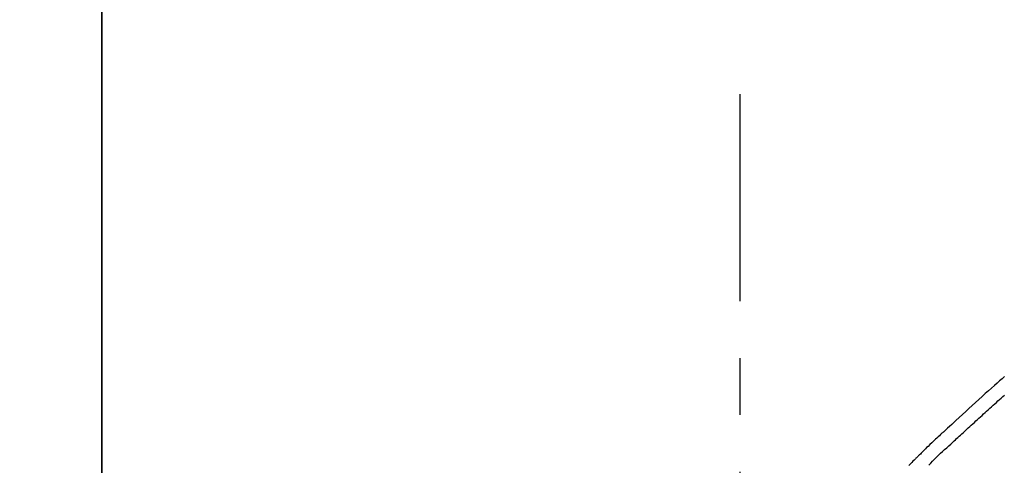
# Model space of a CAD drawing. Extents: x 56059 to 82196, y -21830 to -13430.
# Drawn here: x 60177 to 60285, y -18933 to -18884 of the extents above; entities that cross this region are included whole.
import ezdxf

# ---------------------------------------------------------------- set-up
doc = ezdxf.new("R2010")
doc.units = 0
doc.header["$LTSCALE"] = 50
doc.header["$MEASUREMENT"] = 0
doc.linetypes.add('CENTER', pattern=[2, 1.25, -0.25, 0.25, -0.25])
doc.linetypes.add('CENTER2', pattern=[1.125, 0.75, -0.125, 0.125, -0.125])
doc.layers.get('0').update_dxf_attribs({"linetype": 'CONTINUOUS'})
for name, color, linetype in [('111-壁仕上', 3, 'CONTINUOUS'), ('150-機器', 8, 'CONTINUOUS'), ('166-寸法B', 11, 'CONTINUOUS')]:
    doc.layers.add(name, color=color, linetype=linetype)
doc.styles.add('KH001', font='txt')
doc.dimstyles.new('KH1xx030', dxfattribs={"dimscale": 30, "dimtxt": 2, "dimasz": 0.6, "dimexe": 0.3, "dimexo": 1.2, "dimgap": 0.5, "dimtad": 3, "dimdec": 1, "dimdsep": 46, "dimlunit": 6, "dimtxsty": 'KH001', "dimblk": 'DOT', "dimcen": 1, "dimdle": 1, "dimclrd": 256, "dimclre": 256, "dimclrt": 256, "dimadec": 0, "dimazin": 0, "dimtfac": 1, "dimtdec": 1, "dimtix": 1, "dimtmove": 2, "dimatfit": 3, "dimldrblk": 'CLOSEDBLANK', "dimfxl": 1, "dimtolj": 1, "dimtzin": 0, "dimlwd": -1, "dimlwe": -1, "dimarcsym": 0})

# ---------------------------------------------------------------- blocks, each defined once
blk = doc.blocks.new('_Dot')
at = {"color": 0, "linetype": 'ByBlock', "lineweight": -2}
blk.add_line((-0.5, 0), (-1, 0), dxfattribs=at)
at = {"color": 0, "linetype": 'ByBlock', "const_width": 0.5}
blk.add_lwpolyline([(-0.25, 0, 1), (0.25, 0, 1)], format="xyb", close=True, dxfattribs=at)
blk = doc.blocks.new('*D159')
at = {"layer": '166-寸法B', "transparency": 16777216}
for p, q in [((60186.03, -18851.29), (60186.03, -18828.37)), ((60836.03, -19108.89), (60836.03, -18828.37)), ((60818.03, -18837.37), (60204.03, -18837.37))]:
    blk.add_line(p, q, dxfattribs=at)
at = {"layer": '166-寸法B', "transparency": 16777216, "xscale": 18, "yscale": 18, "zscale": 18, "rotation": 180}
blk.add_blockref('_Dot', (60186.03, -18837.37), dxfattribs=at)
at = {"layer": '166-寸法B', "transparency": 16777216, "xscale": 18, "yscale": 18, "zscale": 18}
blk.add_blockref('_Dot', (60836.03, -18837.37), dxfattribs=at)
at = {"layer": '166-寸法B', "transparency": 16777216, "insert": (60511.03, -18792.37), "char_height": 60, "attachment_point": 5, "style": 'KH001'}
blk.add_mtext('\\A1;650', dxfattribs=at)
blk = doc.blocks.new('_ClosedBlank')
at = {"color": 0, "linetype": 'ByBlock', "lineweight": -2}
for p, q in [((-1, 0.1667), (0, 0)), ((-1, 0.1667), (-1, -0.1667)), ((0, 0), (-1, -0.1667))]:
    blk.add_line(p, q, dxfattribs=at)

msp = doc.modelspace()

# ---------------------------------------------------------------- linework, layer by layer
at = {"layer": '111-壁仕上', "color": 253, "linetype": 'CENTER', "ltscale": 2}
msp.add_line((60186.03, -16876.5), (60186.03, -20846.64), dxfattribs=at)
at = {"layer": '111-壁仕上', "ltscale": 2}
msp.add_line((60186.03, -20004.89), (60186.03, -17604.89), dxfattribs=at)
at = {"layer": '150-機器', "color": 161, "linetype": 'CENTER2'}
msp.add_line((60256.03, -19195.86), (60256.03, -18891.93), dxfattribs=at)
at = {"layer": '150-機器', "color": 13, "linetype": 'Continuous'}
for points in [[(60285.03, -18922.9), (60284.75, -18923.14), (60284.47, -18923.38), (60284.2, -18923.63), (60283.92, -18923.87), (60283.58, -18924.17), (60283.25, -18924.47), (60282.91, -18924.77), (60282.58, -18925.07), (60282.21, -18925.4), (60281.85, -18925.73), (60281.48, -18926.06), (60281.12, -18926.39), (60280.76, -18926.72), (60280.41, -18927.05), (60280.05, -18927.38), (60279.69, -18927.71), (60279.46, -18927.93), (60279.23, -18928.14), (60278.99, -18928.36), (60278.76, -18928.57), (60278.64, -18928.68), (60278.53, -18928.78), (60278.42, -18928.89), (60278.31, -18928.99)], [(60279.35, -18930.09), (60279.49, -18929.96), (60279.63, -18929.83), (60279.77, -18929.7), (60279.91, -18929.57), (60280.05, -18929.44), (60280.19, -18929.31), (60280.33, -18929.18), (60280.47, -18929.05), (60280.62, -18928.92), (60280.76, -18928.79), (60280.9, -18928.66), (60281.04, -18928.53), (60281.21, -18928.38), (60281.37, -18928.23), (60281.54, -18928.07), (60281.71, -18927.92), (60281.88, -18927.76), (60282.04, -18927.61), (60282.21, -18927.46), (60282.38, -18927.3), (60282.55, -18927.15), (60282.72, -18927), (60282.89, -18926.84), (60283.05, -18926.69), (60283.23, -18926.53), (60283.41, -18926.37), (60283.59, -18926.21), (60283.77, -18926.05), (60283.94, -18925.89), (60284.12, -18925.73), (60284.3, -18925.57), (60284.48, -18925.41), (60284.66, -18925.25), (60284.84, -18925.09), (60285.02, -18924.94)], [(60278.3, -18928.99), (60278.23, -18929.05), (60278.16, -18929.12), (60278.08, -18929.19), (60278.01, -18929.25), (60277.87, -18929.39), (60277.73, -18929.52), (60277.58, -18929.65), (60277.44, -18929.78), (60277.24, -18929.97), (60277.03, -18930.16), (60276.83, -18930.36), (60276.63, -18930.55), (60276.48, -18930.69), (60276.34, -18930.83), (60276.19, -18930.97), (60276.05, -18931.12), (60275.96, -18931.21), (60275.87, -18931.3), (60275.79, -18931.39), (60275.7, -18931.48), (60275.65, -18931.52), (60275.6, -18931.57), (60275.55, -18931.62), (60275.5, -18931.67), (60275.44, -18931.74), (60275.37, -18931.8), (60275.31, -18931.86), (60275.25, -18931.93), (60275.11, -18932.06), (60274.98, -18932.19), (60274.85, -18932.33), (60274.72, -18932.46), (60274.53, -18932.64)], [(60278.31, -18928.99), (60278.31, -18928.99), (60278.31, -18928.99), (60278.3, -18928.99), (60278.3, -18928.99)], [(60276.72, -18932.63), (60276.92, -18932.4), (60277.13, -18932.17), (60277.34, -18931.95), (60277.55, -18931.73), (60277.77, -18931.52), (60278, -18931.31), (60278.22, -18931.11), (60278.45, -18930.91), (60278.68, -18930.71), (60278.9, -18930.5), (60279.12, -18930.3), (60279.35, -18930.09)]]:
    msp.add_lwpolyline(points, dxfattribs=at)

# ---------------------------------------------------------------- dimensions: what is measured, and where the dimension line sits
at = {"layer": '166-寸法B'}
dim = msp.add_linear_dim(base=(60186.03, -18837.37), p1=(60836.03, -19144.89), p2=(60186.03, -18887.29), angle=180, dimstyle='KH1xx030', dxfattribs=at)
dim.commit()
dim.dimension.update_dxf_attribs({"geometry": '*D159', "text_midpoint": (60511.03, -18792.37)})

doc.saveas('drawing.dxf')
